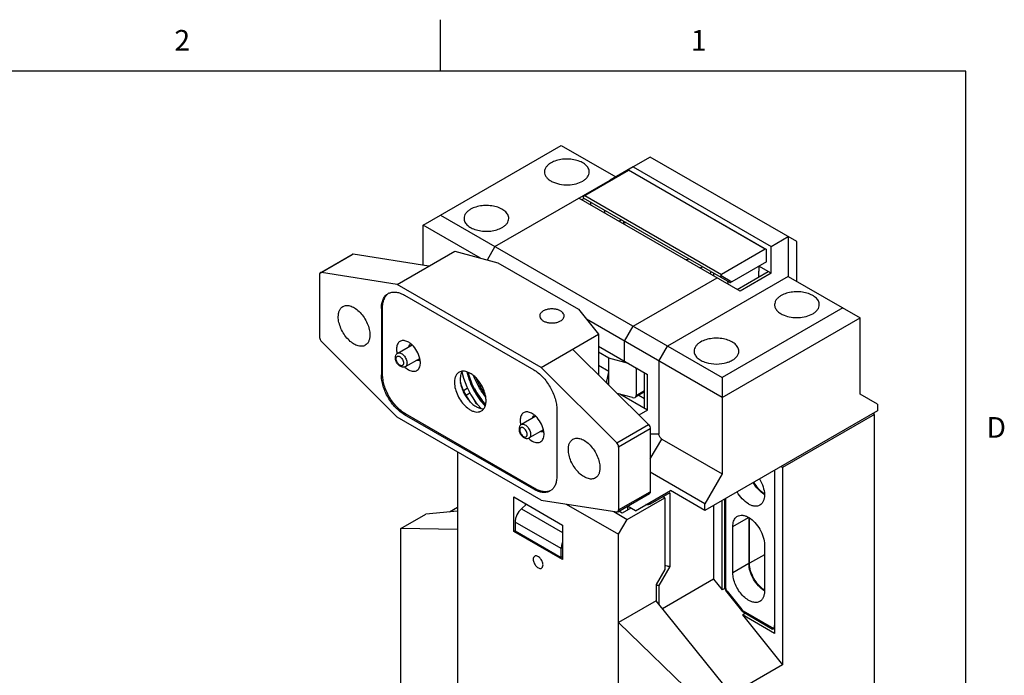
# Model space of a CAD drawing. Units: inches. Extents: x 0.7 to 21.3, y 0.5 to 16.
# Drawn here: x 16.5 to 21.2, y 12.8 to 16 of the extents above; entities that cross this region are included whole.
import ezdxf

# ---------------------------------------------------------------- set-up
doc = ezdxf.new("R2010")
doc.units = ezdxf.units.IN
doc.header["$LTSCALE"] = 1.21
doc.header["$MEASUREMENT"] = 0
doc.layers.get('0').update_dxf_attribs({"linetype": 'CONTINUOUS'})
doc.styles.add('TEXTSTYLE_2', font='txt', dxfattribs={"width": 0.8})

msp = doc.modelspace()

# ---------------------------------------------------------------- linework, layer by layer
at = {"color": 7, "linetype": 'CONTINUOUS'}
for p, q in [((18.507, 15.75), (18.507, 16)), ((21.05, 15.75), (0.964, 15.75)), ((21.05, 0.75), (21.05, 15.75)), ((18.4227, 15.0053), (19.0908, 15.391)), ((19.0908, 15.391), (19.3553, 15.2384)), ((19.5223, 15.3348), (19.4388, 15.2866)), ((20.2322, 14.9249), (19.5223, 15.3348)), ((19.1994, 15.1451), (19.4165, 15.2705)), ((19.4388, 15.2866), (19.3274, 15.2223)), ((19.4165, 15.2705), (19.4188, 15.2718)), ((20.0791, 14.888), (19.4165, 15.2705)), ((19.4188, 15.2718), (20.0846, 14.8874)), ((19.4388, 15.2866), (20.1069, 14.9008)), ((18.7706, 14.9008), (19.3274, 15.2223)), ((19.3302, 15.2207), (19.3274, 15.2223)), ((19.9566, 14.6855), (19.1771, 15.1355)), ((19.2026, 15.1342), (19.191, 15.1275)), ((19.1994, 15.136), (19.1994, 15.1451)), ((19.9074, 14.7272), (19.1994, 15.136)), ((19.2049, 15.1483), (19.8675, 14.7658)), ((19.2344, 15.1024), (19.2338, 15.1162)), ((19.3006, 15.0776), (19.3012, 15.0638)), ((18.5062, 15.0535), (19.8703, 14.266)), ((19.3836, 15.0297), (19.372, 15.023)), ((19.4051, 15.0172), (19.3893, 15.013)), ((19.3924, 15.0246), (19.3932, 15.0141)), ((18.4227, 14.8104), (18.4227, 15.0053)), ((18.7011, 14.8445), (18.4227, 15.0053)), ((20.1069, 14.9008), (20.1904, 14.9491)), ((20.1904, 14.9491), (20.1904, 14.7562)), ((20.2322, 14.7321), (20.2322, 14.9249)), ((18.2974, 14.7176), (18.5757, 14.8783)), ((18.5757, 14.8783), (18.7846, 14.8221)), ((18.7706, 14.9008), (18.7332, 14.8359)), ((20.0791, 14.888), (19.8675, 14.7658)), ((20.0846, 14.8269), (20.0846, 14.8874)), ((20.1069, 14.7723), (20.1069, 14.9008)), ((17.9256, 14.7744), (18.0787, 14.8628)), ((18.0838, 14.8636), (17.9307, 14.7752)), ((18.4505, 14.806), (18.0838, 14.8636)), ((18.7846, 14.8221), (19.1743, 14.5971)), ((19.7114, 14.8404), (19.6955, 14.8362)), ((20.0846, 14.8269), (19.9176, 14.7305)), ((18.2974, 14.7176), (17.9307, 14.7752)), ((19.7614, 14.7982), (19.7772, 14.8024)), ((19.8146, 14.7808), (19.8146, 14.7774)), ((19.9427, 14.6935), (20.093, 14.7803)), ((20.0472, 14.7538), (20.0484, 14.7823)), ((20.0484, 14.806), (20.0484, 14.7823)), ((20.1069, 14.7723), (20.0484, 14.806)), ((17.9216, 14.7654), (17.9216, 14.4609)), ((19.4388, 14.5151), (19.8452, 14.7498)), ((20.1904, 14.7562), (19.6058, 14.4187)), ((19.8302, 14.7584), (19.8295, 14.7722)), ((19.8652, 14.7607), (19.9176, 14.7305)), ((19.8963, 14.7336), (19.897, 14.7199)), ((19.9074, 14.7272), (19.9111, 14.7267)), ((19.9176, 14.7305), (19.9111, 14.7267)), ((20.1069, 14.7723), (19.9566, 14.6855)), ((20.0512, 14.7562), (20.0474, 14.7584)), ((20.1904, 14.7562), (20.5384, 14.5553)), ((18.9934, 14.3158), (18.2974, 14.7176)), ((18.3322, 14.6654), (18.9586, 14.3037)), ((18.2208, 14.6011), (18.2264, 14.6043)), ((18.2208, 14.6011), (18.2208, 14.2796)), ((18.2264, 14.2828), (18.2264, 14.6043)), ((19.1743, 14.5971), (19.2717, 14.4765)), ((20.4549, 14.6035), (19.8703, 14.266)), ((19.8703, 14.1695), (19.2132, 14.5489)), ((19.8703, 14.1695), (20.5384, 14.5553)), ((20.5384, 14.1856), (20.5384, 14.5553)), ((19.397, 14.4428), (19.4388, 14.5151)), ((17.9307, 14.4405), (18.2974, 14.0747)), ((18.9934, 14.3158), (19.2717, 14.4765)), ((19.2717, 14.4765), (19.2717, 14.2793)), ((19.397, 14.3463), (19.397, 14.4428)), ((18.2996, 14.3843), (18.3689, 14.4244)), ((19.1465, 14.4042), (19.5131, 14.0384)), ((19.2717, 14.4187), (19.5084, 14.282)), ((19.564, 14.3463), (19.6058, 14.4187)), ((18.337, 14.3196), (18.4063, 14.3596)), ((19.3217, 14.3607), (19.2717, 14.3896)), ((19.3217, 14.2293), (19.3217, 14.3607)), ((19.4161, 14.3353), (19.3217, 14.3607)), ((19.564, 14.3463), (19.564, 13.9927)), ((18.408, 14.3247), (18.4093, 14.338)), ((19.36, 13.95), (18.9934, 14.3158)), ((19.3217, 14.2964), (19.2717, 14.3253)), ((19.2771, 14.3222), (19.2717, 14.3222)), ((19.4583, 14.311), (19.4546, 14.3089)), ((19.4546, 14.3089), (19.4546, 14.1803)), ((18.2264, 14.2828), (18.2208, 14.2796)), ((18.6953, 14.229), (18.6784, 14.2646)), ((19.3107, 14.2404), (19.3217, 14.2944)), ((19.4945, 14.1165), (19.4945, 14.2901)), ((19.5084, 14.1084), (19.5084, 14.282)), ((19.8703, 14.266), (19.8703, 13.7999)), ((18.6186, 14.2042), (18.6367, 14.2159)), ((18.6783, 14.199), (18.6605, 14.2343)), ((18.7182, 14.1921), (18.6953, 14.229)), ((19.3138, 14.2372), (19.3217, 14.2418)), ((19.4546, 14.1803), (19.4945, 14.2033)), ((18.6493, 14.1913), (18.6314, 14.1797)), ((18.654, 14.182), (18.6783, 14.1451)), ((18.7088, 14.1554), (18.7257, 14.1366)), ((18.7226, 14.1865), (18.7182, 14.1921)), ((19.4357, 14.1693), (19.362, 14.1891)), ((19.5084, 14.1084), (19.3743, 14.1858)), ((19.4945, 14.1966), (19.4506, 14.1713)), ((19.4668, 14.1807), (19.4945, 14.1647)), ((20.6219, 14.1374), (20.5384, 14.1856)), ((18.6783, 14.1451), (18.7014, 14.1175)), ((19.0699, 14.1109), (19.0699, 13.7894)), ((19.5084, 14.1084), (19.4669, 14.0845)), ((20.6219, 14.1374), (20.6219, 14.1052)), ((18.9934, 13.6729), (18.2974, 14.0747)), ((18.3322, 14.0867), (18.3377, 14.09)), ((18.9586, 13.7251), (18.3322, 14.0867)), ((18.9641, 13.7283), (18.3377, 14.09)), ((18.9675, 14.0788), (18.8981, 14.0388)), ((20.6219, 14.1052), (19.7868, 13.6231)), ((20.608, 14.0875), (20.1626, 13.8304)), ((20.608, 14.0875), (20.5997, 14.0924)), ((20.608, 12.1652), (20.608, 14.0875)), ((19.0049, 14.014), (18.9355, 13.974)), ((19.36, 13.95), (19.5131, 14.0384)), ((19.5223, 14.018), (19.3692, 13.9296)), ((19.5223, 14.018), (19.5223, 13.7135)), ((19.0066, 13.9791), (19.0079, 13.9924)), ((19.564, 13.9927), (19.5223, 13.9927)), ((19.5223, 13.8722), (19.578, 13.9686)), ((19.578, 13.9686), (19.8703, 13.7999)), ((19.3692, 13.9296), (19.3692, 13.6251)), ((18.5897, 13.9059), (18.5897, 12.2247)), ((20.1626, 13.8304), (20.1542, 13.8352)), ((20.1626, 13.8304), (20.1626, 12.8744)), ((19.7868, 13.6552), (19.5223, 13.8079)), ((19.8703, 13.7999), (19.7868, 13.6552)), ((20.1236, 13.8175), (20.1236, 13.0267)), ((18.9641, 13.7283), (18.9586, 13.7251)), ((18.8611, 13.521), (18.8611, 13.6881)), ((18.8611, 13.6881), (19.0977, 13.5515)), ((19.3651, 13.6161), (19.5182, 13.7045)), ((19.3692, 13.6251), (19.5223, 13.7135)), ((19.4109, 13.5797), (19.5919, 13.6841)), ((19.4499, 13.6214), (19.6197, 13.7195)), ((19.6169, 13.7082), (19.5223, 13.6536)), ((19.5919, 13.6841), (19.5835, 13.6889)), ((19.5891, 13.6857), (19.5891, 13.6922)), ((19.5919, 13.6841), (19.5919, 13.3369)), ((19.6169, 13.7082), (19.6169, 13.3512)), ((19.7868, 13.6231), (19.6197, 13.7195)), ((19.887, 13.6809), (19.887, 13.2494)), ((18.5509, 13.6155), (18.5897, 13.6379)), ((18.923, 13.6524), (18.899, 13.6312)), ((18.899, 13.6312), (19.0977, 13.5165)), ((18.9168, 13.656), (18.9168, 13.647)), ((18.9934, 13.6729), (19.36, 13.6153)), ((19.1157, 13.6537), (19.3692, 13.5073)), ((19.4276, 13.6343), (19.3859, 13.6102)), ((19.4123, 13.6431), (19.4123, 13.6255)), ((19.4499, 13.6214), (19.4123, 13.6431)), ((19.5223, 13.6632), (19.5223, 13.6536)), ((19.7868, 13.6231), (19.7868, 13.6552)), ((19.8285, 13.6472), (19.8285, 13.29)), ((19.8703, 13.2381), (19.8703, 13.6713)), ((19.8812, 13.6776), (19.8812, 13.2575)), ((18.3145, 13.5348), (18.4366, 13.6053)), ((18.5897, 13.619), (18.4366, 13.6053)), ((19.3452, 13.6176), (19.4109, 13.5797)), ((19.3859, 13.6102), (19.3704, 13.6191)), ((19.9218, 13.5451), (19.9983, 13.5893)), ((19.9997, 13.5883), (19.9997, 13.3651)), ((20.0025, 13.3667), (20.0025, 13.5862)), ((18.3145, 12.2555), (18.3145, 13.5348)), ((18.5897, 13.5307), (18.3145, 13.5348)), ((18.8681, 13.5668), (18.8681, 13.5234)), ((19.0908, 13.4382), (18.8681, 13.5668)), ((19.0977, 13.5515), (19.0977, 13.3844)), ((19.3692, 13.5073), (19.4109, 13.5797)), ((19.9218, 13.3201), (19.9218, 13.5451)), ((18.8611, 13.521), (18.8681, 13.525)), ((19.0977, 13.3844), (18.8611, 13.521)), ((18.8681, 13.5234), (19.0908, 13.3948)), ((19.3692, 11.7747), (19.3692, 13.5073)), ((20.0749, 13.4567), (20.0749, 13.2317)), ((19.0908, 13.3948), (19.0908, 13.4382)), ((19.0977, 13.3988), (19.0908, 13.3948)), ((20.0749, 13.4085), (20.0025, 13.3667)), ((19.6169, 13.3512), (19.564, 13.2596)), ((19.9997, 13.3651), (19.9218, 13.3201)), ((19.5919, 13.3369), (19.5501, 13.2646)), ((19.5501, 13.2646), (19.5501, 13.1851)), ((19.564, 13.2596), (19.564, 13.1678)), ((19.8285, 13.29), (19.5808, 13.147)), ((19.8285, 13.29), (19.8703, 13.2381)), ((19.8831, 13.2455), (19.8703, 13.2381)), ((19.8925, 13.2272), (19.9638, 13.1386)), ((19.8939, 13.2315), (19.9652, 13.1429)), ((19.5501, 13.1851), (19.3692, 13.0806)), ((19.8842, 12.7695), (19.5501, 13.1851)), ((19.9679, 13.1167), (19.9816, 13.1246)), ((20.1236, 13.0267), (19.9679, 13.1167)), ((19.9679, 13.1167), (20.1626, 12.8744)), ((19.9721, 13.1367), (20.1199, 13.0514)), ((19.9762, 13.1277), (20.1143, 13.0479)), ((19.3692, 13.0806), (19.7621, 12.6991)), ((20.1167, 13.048), (20.1144, 13.0479)), ((20.1236, 13.052), (20.1168, 13.0481)), ((20.1626, 12.8744), (19.8981, 12.7217))]:
    msp.add_line(p, q, dxfattribs=at)
for points in [[(18.6106, 14.2937), (18.6179, 14.2639), (18.6336, 14.2221), (18.654, 14.182)], [(18.6605, 14.2343), (18.6466, 14.2711), (18.6415, 14.2911)], [(18.6526, 14.1471), (18.6338, 14.175), (18.6171, 14.207), (18.6043, 14.2402), (18.6037, 14.2426)], [(18.6713, 14.2128), (18.6821, 14.1931), (18.7088, 14.1554)], [(18.7253, 14.135), (18.7223, 14.1379), (18.6992, 14.1665), (18.6783, 14.199)]]:
    msp.add_lwpolyline(points, dxfattribs=at)
for centre, radius, start, end in [((18.2798, 14.6275), 0.0528, 113.1559, 119.9862), ((18.37, 14.4167), 0.0151, 119.1538, 120.0241), ((18.2955, 14.3466), 0.1072, 46.6869, 51.1727), ((18.4058, 14.4087), 0.1121, 192.9099, 193.5901), ((18.3047, 14.3353), 0.1048, 8.8451, 13.3506), ((18.4001, 14.3644), 0.0151, 300.0242, 301.3329), ((18.4111, 14.3993), 0.112, 226.3921, 227.2209), ((18.6149, 14.2608), 0.0363, 120.005, 125.6583), ((18.6164, 14.2548), 0.0425, 95.1277, 99.0281), ((18.6495, 14.271), 0.0453, 144.9079, 149.6021), ((18.72, 14.3682), 0.1163, 250.2636, 252.4476), ((18.6897, 14.2431), 0.1154, 183.6699, 184.3484), ((18.7258, 14.3576), 0.1338, 257.2318, 261.9243), ((18.7271, 14.3168), 0.1098, 259.7249, 263.7942), ((18.7146, 14.2177), 0.1251, 231.6205, 235.6097), ((18.7062, 14.2054), 0.1102, 235.6445, 239.9219), ((18.6868, 14.1363), 0.0365, 300.0294, 309.9365), ((18.7289, 14.0379), 0.1014, 93.0134, 94.1134), ((18.9685, 14.0711), 0.0151, 119.1538, 120.0241), ((18.894, 14.0011), 0.1072, 46.6869, 51.1727), ((19.0044, 14.0631), 0.1121, 192.9099, 193.5883), ((18.9033, 13.9898), 0.1048, 8.8451, 13.3506), ((19.0097, 14.0538), 0.112, 226.3937, 227.2209), ((18.9987, 14.0188), 0.0151, 300.0242, 301.3329), ((19.0109, 13.763), 0.0528, 300.0135, 306.844), ((19.9722, 13.6978), 0.1027, 0.0031, 1.0419)]:
    msp.add_arc(centre, radius, start, end, dxfattribs=at)
for centre, major_axis, ratio, start_param, end_param in [((20.0846, 14.8783), (-0.00557, 0.00964), 0.577347, -0.785389, -0.000004), ((19.8731, 14.7562), (0.0111, 0), 0.577354, 2.356192, 3.926989), ((19.8731, 14.7562), (-0.00557, 0.00964), 0.577347, -0.000004, 0.785394), ((19.4357, 14.314), (0.0171, -0.0116), 0.715194, 0.454021, 0.734137), ((18.7289, 14.1704), (0.0584, 0.0131), 0.677913, 1.680798, 1.761075), ((18.7289, 14.1704), (0.0584, 0.0131), 0.677913, -3.096143, -2.632948), ((19.4357, 14.1854), (0.0171, -0.0116), 0.715194, 5.16641, 6.737206)]:
    msp.add_ellipse(centre, major_axis=major_axis, ratio=ratio, start_param=start_param, end_param=end_param, dxfattribs=at)
for points, knots in [([(19.0421, 15.3067), (19.0373, 15.3039), (19.0287, 15.298), (19.0184, 15.2872), (19.0119, 15.2752), (19.0104, 15.2666), (19.0104, 15.2625)], [0, 0, 0, 0, 0.289685, 0.54907, 0.782212, 1, 1, 1, 1]), ([(19.2269, 15.2625), (19.2269, 15.2655), (19.2261, 15.2719), (19.2211, 15.2845), (19.2084, 15.299), (19.1866, 15.3122), (19.1595, 15.3213), (19.1291, 15.3256), (19.0978, 15.3247), (19.0682, 15.3188), (19.0501, 15.3113), (19.0421, 15.3067)], [0, 0, 0, 0, 0.042879, 0.087526, 0.186934, 0.304252, 0.437982, 0.582392, 0.729617, 0.871261, 1, 1, 1, 1]), ([(19.0104, 15.2625), (19.0104, 15.2582), (19.012, 15.2492), (19.0191, 15.2368), (19.0302, 15.2256), (19.0507, 15.2124), (19.0831, 15.2017), (19.1111, 15.1995), (19.1256, 15.2001)], [0, 0, 0, 0, 0.090055, 0.186969, 0.295345, 0.416925, 0.694842, 1, 1, 1, 1]), ([(19.1952, 15.2183), (19.1999, 15.221), (19.2085, 15.2269), (19.2188, 15.2378), (19.2254, 15.2497), (19.2269, 15.2583), (19.2269, 15.2625)], [0, 0, 0, 0, 0.289685, 0.54907, 0.782212, 1, 1, 1, 1]), ([(19.1256, 15.2001), (19.1383, 15.2006), (19.1624, 15.2039), (19.1853, 15.2125), (19.1952, 15.2183)], [0, 0, 0, 0, 0.525335, 1, 1, 1, 1]), ([(18.6523, 15.0816), (18.6476, 15.0789), (18.639, 15.073), (18.6287, 15.0621), (18.6221, 15.0502), (18.6206, 15.0416), (18.6206, 15.0374)], [0, 0, 0, 0, 0.289685, 0.54907, 0.782212, 1, 1, 1, 1]), ([(18.8371, 15.0374), (18.8371, 15.0405), (18.8363, 15.0468), (18.8313, 15.0594), (18.8186, 15.074), (18.7969, 15.0872), (18.7698, 15.0963), (18.7393, 15.1005), (18.7081, 15.0997), (18.6785, 15.0938), (18.6603, 15.0863), (18.6523, 15.0816)], [0, 0, 0, 0, 0.042879, 0.087526, 0.186934, 0.304252, 0.437982, 0.582392, 0.729617, 0.871261, 1, 1, 1, 1]), ([(18.6206, 15.0374), (18.6206, 15.0344), (18.6214, 15.028), (18.6264, 15.0154), (18.6391, 15.0009), (18.6609, 14.9877), (18.688, 14.9786), (18.7184, 14.9744), (18.7497, 14.9752), (18.7793, 14.9811), (18.7974, 14.9886), (18.8054, 14.9932)], [0, 0, 0, 0, 0.042879, 0.087526, 0.186934, 0.304252, 0.437982, 0.582392, 0.729617, 0.871261, 1, 1, 1, 1]), ([(18.8054, 14.9932), (18.8102, 14.996), (18.8188, 15.0019), (18.8291, 15.0127), (18.8356, 15.0247), (18.8371, 15.0333), (18.8371, 15.0374)], [0, 0, 0, 0, 0.289685, 0.54907, 0.782212, 1, 1, 1, 1]), ([(18.0838, 14.8636), (18.0829, 14.8637), (18.0812, 14.8638), (18.0795, 14.8632), (18.0787, 14.8628)], [0, 0, 0, 0, 0.520161, 1, 1, 1, 1]), ([(17.9256, 14.7744), (17.925, 14.774), (17.9238, 14.773), (17.922, 14.77), (17.9216, 14.7673), (17.9216, 14.7654)], [0, 0, 0, 0, 0.218381, 0.452254, 1, 1, 1, 1]), ([(17.9307, 14.7752), (17.9298, 14.7753), (17.928, 14.7754), (17.9264, 14.7748), (17.9256, 14.7744)], [0, 0, 0, 0, 0.520161, 1, 1, 1, 1]), ([(19.8146, 14.7774), (19.8146, 14.7767), (19.8144, 14.7737), (19.8137, 14.7707), (19.8128, 14.7685)], [0, 0, 0, 0, 0.232075, 1, 1, 1, 1]), ([(18.2591, 14.676), (18.2642, 14.6782), (18.2756, 14.681), (18.2939, 14.6804), (18.3132, 14.6751), (18.3258, 14.669), (18.3322, 14.6654)], [0, 0, 0, 0, 0.218077, 0.453097, 0.712756, 1, 1, 1, 1]), ([(20.3404, 14.6196), (20.3404, 14.6226), (20.3396, 14.629), (20.3346, 14.6416), (20.322, 14.6561), (20.3002, 14.6693), (20.2731, 14.6784), (20.2426, 14.6827), (20.2114, 14.6818), (20.1818, 14.6759), (20.1636, 14.6684), (20.1556, 14.6638)], [0, 0, 0, 0, 0.042879, 0.087526, 0.186934, 0.304252, 0.437982, 0.582392, 0.729617, 0.871261, 1, 1, 1, 1]), ([(18.2208, 14.6011), (18.2208, 14.6091), (18.222, 14.6242), (18.2282, 14.6451), (18.2385, 14.662), (18.2482, 14.6702), (18.2534, 14.6732)], [0, 0, 0, 0, 0.289792, 0.549047, 0.782226, 1, 1, 1, 1]), ([(18.2264, 14.6043), (18.2264, 14.6116), (18.2274, 14.6256), (18.2325, 14.645), (18.2411, 14.6612), (18.2493, 14.6696), (18.2538, 14.6729)], [0, 0, 0, 0, 0.287252, 0.546906, 0.781926, 1, 1, 1, 1]), ([(20.1556, 14.6638), (20.1509, 14.661), (20.1423, 14.6551), (20.132, 14.6443), (20.1254, 14.6323), (20.1239, 14.6237), (20.1239, 14.6196)], [0, 0, 0, 0, 0.289685, 0.54907, 0.782212, 1, 1, 1, 1]), ([(18.012, 14.5609), (18.012, 14.5664), (18.0129, 14.5768), (18.0171, 14.5911), (18.0242, 14.6028), (18.0309, 14.6084), (18.0345, 14.6105)], [0, 0, 0, 0, 0.289761, 0.549059, 0.78222, 1, 1, 1, 1]), ([(18.0345, 14.6105), (18.0371, 14.612), (18.043, 14.6144), (18.0527, 14.6159), (18.0632, 14.6151), (18.0783, 14.6111), (18.0977, 14.6005), (18.1191, 14.5815), (18.138, 14.5573), (18.1529, 14.5298), (18.1626, 14.5012), (18.1651, 14.4817), (18.1651, 14.4725)], [0, 0, 0, 0, 0.04286, 0.08749, 0.135325, 0.187288, 0.304555, 0.438226, 0.582572, 0.72973, 0.871312, 1, 1, 1, 1]), ([(19.0045, 14.589), (19.0019, 14.5875), (18.9972, 14.5843), (18.9916, 14.5784), (18.988, 14.5719), (18.9872, 14.5672), (18.9872, 14.5649)], [0, 0, 0, 0, 0.289693, 0.549069, 0.78221, 1, 1, 1, 1]), ([(19.1053, 14.5649), (19.1053, 14.5666), (19.1049, 14.57), (19.1021, 14.5769), (19.0952, 14.5848), (19.0834, 14.592), (19.0685, 14.597), (19.052, 14.5993), (19.0349, 14.5989), (19.0188, 14.5956), (19.0089, 14.5915), (19.0045, 14.589)], [0, 0, 0, 0, 0.042879, 0.087526, 0.186935, 0.304252, 0.437983, 0.582394, 0.729619, 0.871266, 1, 1, 1, 1]), ([(20.1239, 14.6196), (20.1239, 14.6145), (20.1263, 14.6036), (20.1363, 14.5892), (20.1516, 14.5769), (20.1641, 14.5707), (20.1709, 14.568)], [0, 0, 0, 0, 0.208065, 0.437633, 0.700985, 1, 1, 1, 1]), ([(20.3087, 14.5754), (20.3135, 14.5781), (20.3221, 14.584), (20.3324, 14.5949), (20.3389, 14.6068), (20.3404, 14.6154), (20.3404, 14.6196)], [0, 0, 0, 0, 0.289685, 0.54907, 0.782212, 1, 1, 1, 1]), ([(18.1427, 14.4229), (18.1401, 14.4214), (18.1342, 14.4189), (18.1245, 14.4175), (18.114, 14.4183), (18.0989, 14.4223), (18.0795, 14.4329), (18.0581, 14.4519), (18.0392, 14.4761), (18.0243, 14.5036), (18.0146, 14.5322), (18.012, 14.5516), (18.012, 14.5609)], [0, 0, 0, 0, 0.04286, 0.08749, 0.135325, 0.187288, 0.304555, 0.438226, 0.582572, 0.72973, 0.871312, 1, 1, 1, 1]), ([(18.9872, 14.5649), (18.9872, 14.5632), (18.9876, 14.5598), (18.9904, 14.5529), (18.9973, 14.545), (19.0091, 14.5378), (19.0239, 14.5328), (19.0405, 14.5305), (19.0576, 14.531), (19.0737, 14.5342), (19.0836, 14.5383), (19.088, 14.5408)], [0, 0, 0, 0, 0.042879, 0.087526, 0.186935, 0.304252, 0.437983, 0.582394, 0.729619, 0.871266, 1, 1, 1, 1]), ([(19.088, 14.5408), (19.0906, 14.5423), (19.0953, 14.5455), (19.1009, 14.5514), (19.1045, 14.558), (19.1053, 14.5627), (19.1053, 14.5649)], [0, 0, 0, 0, 0.289693, 0.549069, 0.78221, 1, 1, 1, 1]), ([(20.1709, 14.568), (20.1814, 14.5639), (20.204, 14.5581), (20.2273, 14.5567), (20.2392, 14.5572)], [0, 0, 0, 0, 0.485132, 1, 1, 1, 1]), ([(20.2392, 14.5572), (20.2519, 14.5577), (20.2759, 14.561), (20.2988, 14.5696), (20.3087, 14.5754)], [0, 0, 0, 0, 0.525335, 1, 1, 1, 1]), ([(17.9216, 14.4609), (17.9216, 14.4572), (17.9236, 14.4497), (17.9279, 14.4433), (17.9307, 14.4405)], [0, 0, 0, 0, 0.482273, 1, 1, 1, 1]), ([(18.1651, 14.4725), (18.1651, 14.467), (18.1643, 14.4566), (18.1601, 14.4422), (18.153, 14.4306), (18.1463, 14.425), (18.1427, 14.4229)], [0, 0, 0, 0, 0.289761, 0.549059, 0.78222, 1, 1, 1, 1]), ([(18.3396, 14.4433), (18.3365, 14.4443), (18.3305, 14.4457), (18.3216, 14.4458), (18.3135, 14.4436), (18.3065, 14.4392), (18.3009, 14.4328), (18.2969, 14.4246), (18.2945, 14.415), (18.294, 14.4081), (18.294, 14.4045)], [0, 0, 0, 0, 0.132607, 0.253446, 0.366321, 0.476843, 0.591219, 0.714669, 0.850585, 1, 1, 1, 1]), ([(18.3627, 14.4302), (18.3608, 14.4317), (18.3537, 14.437), (18.3457, 14.4413), (18.3396, 14.4433)], [0, 0, 0, 0, 0.269206, 1, 1, 1, 1]), ([(19.9507, 14.3945), (19.9507, 14.3976), (19.9499, 14.4039), (19.9449, 14.4165), (19.9322, 14.4311), (19.9105, 14.4443), (19.8833, 14.4534), (19.8529, 14.4576), (19.8216, 14.4568), (19.792, 14.4509), (19.7739, 14.4434), (19.7659, 14.4387)], [0, 0, 0, 0, 0.042879, 0.087526, 0.186934, 0.304252, 0.437982, 0.582392, 0.729617, 0.871261, 1, 1, 1, 1]), ([(18.294, 14.4045), (18.294, 14.4028), (18.2942, 14.3958), (18.2953, 14.3889), (18.2965, 14.3836)], [0, 0, 0, 0, 0.23804, 1, 1, 1, 1]), ([(18.3537, 14.416), (18.3543, 14.4189), (18.3561, 14.4243), (18.3602, 14.4284), (18.3624, 14.4297)], [0, 0, 0, 0, 0.533481, 1, 1, 1, 1]), ([(18.4066, 14.3595), (18.4037, 14.3719), (18.3939, 14.3956), (18.3783, 14.416), (18.369, 14.4247)], [0, 0, 0, 0, 0.499977, 1, 1, 1, 1]), ([(19.7659, 14.4387), (19.7611, 14.436), (19.7525, 14.4301), (19.7422, 14.4192), (19.7357, 14.4073), (19.7342, 14.3987), (19.7342, 14.3945)], [0, 0, 0, 0, 0.289685, 0.54907, 0.782212, 1, 1, 1, 1]), ([(19.7342, 14.3945), (19.7342, 14.3888), (19.7373, 14.3765), (19.7499, 14.3607), (19.7687, 14.3477), (19.7839, 14.3417), (19.7921, 14.3392)], [0, 0, 0, 0, 0.202518, 0.430557, 0.696659, 1, 1, 1, 1]), ([(19.919, 14.3503), (19.9237, 14.3531), (19.9324, 14.359), (19.9427, 14.3698), (19.9492, 14.3818), (19.9507, 14.3904), (19.9507, 14.3945)], [0, 0, 0, 0, 0.289685, 0.54907, 0.782212, 1, 1, 1, 1]), ([(18.2884, 14.3624), (18.2884, 14.3667), (18.2896, 14.3733), (18.2944, 14.3805), (18.2977, 14.3833), (18.2996, 14.3843)], [0, 0, 0, 0, 0.503866, 0.751485, 1, 1, 1, 1]), ([(18.2896, 14.3526), (18.2894, 14.3534), (18.2887, 14.3566), (18.2884, 14.3599), (18.2884, 14.3624)], [0, 0, 0, 0, 0.256469, 1, 1, 1, 1]), ([(18.337, 14.3196), (18.3348, 14.3183), (18.3299, 14.3166), (18.3221, 14.3168), (18.3146, 14.3193), (18.3053, 14.3252), (18.2957, 14.3362), (18.291, 14.3469), (18.2896, 14.3526)], [0, 0, 0, 0, 0.115639, 0.231463, 0.34936, 0.472257, 0.734063, 1, 1, 1, 1]), ([(18.2918, 14.3576), (18.2918, 14.3589), (18.292, 14.3613), (18.293, 14.3647), (18.2947, 14.3675), (18.297, 14.3694), (18.2999, 14.3705), (18.3031, 14.3706), (18.3066, 14.3697), (18.3115, 14.3674), (18.3173, 14.3624), (18.323, 14.3547), (18.3269, 14.3459), (18.328, 14.3396), (18.328, 14.3367)], [0, 0, 0, 0, 0.060363, 0.114533, 0.163169, 0.208596, 0.25402, 0.302665, 0.356748, 0.417199, 0.55545, 0.708595, 0.861751, 1, 1, 1, 1]), ([(18.328, 14.3367), (18.328, 14.3354), (18.3278, 14.3329), (18.3268, 14.3295), (18.3251, 14.3268), (18.3228, 14.3248), (18.3199, 14.3238), (18.3167, 14.3237), (18.3133, 14.3245), (18.3083, 14.3269), (18.3025, 14.3318), (18.2968, 14.3396), (18.2929, 14.3483), (18.2918, 14.3546), (18.2918, 14.3576)], [0, 0, 0, 0, 0.060363, 0.114533, 0.163169, 0.208596, 0.25402, 0.302665, 0.356748, 0.417199, 0.55545, 0.708595, 0.861751, 1, 1, 1, 1]), ([(18.2996, 14.3843), (18.3014, 14.3854), (18.3061, 14.3866), (18.3137, 14.3851), (18.3214, 14.3809), (18.3288, 14.3743), (18.3353, 14.366), (18.3405, 14.3565), (18.3438, 14.3466), (18.3447, 14.3399), (18.3447, 14.3367)], [0, 0, 0, 0, 0.086936, 0.186407, 0.303797, 0.437611, 0.582116, 0.729425, 0.871188, 1, 1, 1, 1]), ([(18.4077, 14.3513), (18.4054, 14.35), (18.3998, 14.3485), (18.3941, 14.3497), (18.3913, 14.3507)], [0, 0, 0, 0, 0.466335, 1, 1, 1, 1]), ([(18.4093, 14.338), (18.4093, 14.339), (18.4092, 14.3436), (18.4088, 14.3481), (18.4082, 14.3515)], [0, 0, 0, 0, 0.241487, 1, 1, 1, 1]), ([(19.8927, 14.3392), (19.8951, 14.3399), (19.9042, 14.3429), (19.9129, 14.3468), (19.919, 14.3503)], [0, 0, 0, 0, 0.261784, 1, 1, 1, 1]), ([(18.335, 14.3171), (18.342, 14.3107), (18.3532, 14.3025), (18.3696, 14.2971), (18.3807, 14.2964), (18.3907, 14.299), (18.399, 14.305), (18.405, 14.3139), (18.4072, 14.3209), (18.408, 14.3247)], [0, 0, 0, 0, 0.306115, 0.436863, 0.553248, 0.659942, 0.764701, 0.875971, 1, 1, 1, 1]), ([(18.3447, 14.3367), (18.3447, 14.3348), (18.3444, 14.3312), (18.343, 14.3262), (18.3405, 14.3222), (18.3382, 14.3203), (18.337, 14.3196)], [0, 0, 0, 0, 0.28954, 0.549112, 0.782257, 1, 1, 1, 1]), ([(18.6415, 14.2916), (18.639, 14.2927), (18.6298, 14.2962), (18.6198, 14.2977), (18.6126, 14.2971)], [0, 0, 0, 0, 0.272852, 1, 1, 1, 1]), ([(18.9586, 14.3037), (18.9662, 14.2993), (18.9812, 14.2888), (19.0094, 14.2624), (19.0392, 14.2217), (19.0595, 14.1756), (19.0683, 14.138), (19.0699, 14.1197), (19.0699, 14.1109)], [0, 0, 0, 0, 0.114255, 0.237536, 0.499999, 0.762463, 0.885744, 1, 1, 1, 1]), ([(19.7921, 14.3392), (19.8083, 14.3343), (19.8424, 14.3298), (19.8765, 14.3343), (19.8927, 14.3392)], [0, 0, 0, 0, 0.499991, 1, 1, 1, 1]), ([(18.3322, 14.0867), (18.3246, 14.0911), (18.3095, 14.1017), (18.2813, 14.1281), (18.2515, 14.1688), (18.2312, 14.2149), (18.2224, 14.2525), (18.2208, 14.2708), (18.2208, 14.2796)], [0, 0, 0, 0, 0.114255, 0.237536, 0.499999, 0.762463, 0.885744, 1, 1, 1, 1]), ([(18.3377, 14.09), (18.3301, 14.0944), (18.3151, 14.1049), (18.2869, 14.1313), (18.2571, 14.172), (18.2368, 14.2181), (18.228, 14.2557), (18.2264, 14.274), (18.2264, 14.2828)], [0, 0, 0, 0, 0.114256, 0.237537, 0.499999, 0.762461, 0.885743, 1, 1, 1, 1]), ([(18.578, 14.2675), (18.5773, 14.2652), (18.5745, 14.2548), (18.5741, 14.244), (18.5746, 14.2358)], [0, 0, 0, 0, 0.230739, 1, 1, 1, 1]), ([(18.5938, 14.2903), (18.5902, 14.2877), (18.5836, 14.2808), (18.5796, 14.2722), (18.578, 14.2675)], [0, 0, 0, 0, 0.477215, 1, 1, 1, 1]), ([(18.6098, 14.2968), (18.6086, 14.2966), (18.6041, 14.2957), (18.5998, 14.2939), (18.5968, 14.2922)], [0, 0, 0, 0, 0.255482, 1, 1, 1, 1]), ([(18.6105, 14.2939), (18.6064, 14.287), (18.6014, 14.2698), (18.6021, 14.2521), (18.6034, 14.2427)], [0, 0, 0, 0, 0.455829, 1, 1, 1, 1]), ([(18.6346, 14.294), (18.638, 14.2785), (18.6473, 14.2475), (18.6673, 14.2036), (18.6925, 14.1634), (18.7125, 14.1394), (18.7231, 14.1287)], [0, 0, 0, 0, 0.251979, 0.508947, 0.761393, 1, 1, 1, 1]), ([(18.6509, 14.2869), (18.6502, 14.2873), (18.6471, 14.289), (18.6439, 14.2906), (18.6415, 14.2916)], [0, 0, 0, 0, 0.255912, 1, 1, 1, 1]), ([(18.7254, 14.1349), (18.7268, 14.141), (18.7281, 14.1543), (18.7262, 14.175), (18.7205, 14.1969), (18.7084, 14.2263), (18.6907, 14.2531), (18.6689, 14.2748), (18.657, 14.2834), (18.6509, 14.2869)], [0, 0, 0, 0, 0.104692, 0.221939, 0.349513, 0.483823, 0.754415, 0.882313, 1, 1, 1, 1]), ([(18.7254, 14.1722), (18.7133, 14.1875), (18.6913, 14.2203), (18.6746, 14.256), (18.6677, 14.2744)], [0, 0, 0, 0, 0.498299, 1, 1, 1, 1]), ([(18.5747, 14.2344), (18.5755, 14.2238), (18.5801, 14.202), (18.5935, 14.1709), (18.6125, 14.1425), (18.6284, 14.1264), (18.637, 14.1196)], [0, 0, 0, 0, 0.237712, 0.49513, 0.755124, 1, 1, 1, 1]), ([(18.6034, 14.2427), (18.6046, 14.2341), (18.6089, 14.2165), (18.6195, 14.1912), (18.634, 14.1674), (18.646, 14.1532), (18.6525, 14.1467)], [0, 0, 0, 0, 0.238722, 0.492415, 0.750044, 1, 1, 1, 1]), ([(18.6509, 14.1101), (18.6525, 14.1092), (18.6583, 14.106), (18.6646, 14.1034), (18.6693, 14.102)], [0, 0, 0, 0, 0.262382, 1, 1, 1, 1]), ([(18.6525, 14.1467), (18.6545, 14.1446), (18.6626, 14.137), (18.6717, 14.1302), (18.6788, 14.1261)], [0, 0, 0, 0, 0.262967, 1, 1, 1, 1]), ([(18.6788, 14.1261), (18.6807, 14.125), (18.6879, 14.1212), (18.6957, 14.1183), (18.7016, 14.117)], [0, 0, 0, 0, 0.265904, 1, 1, 1, 1]), ([(18.7016, 14.117), (18.7029, 14.1167), (18.708, 14.1158), (18.7133, 14.1155), (18.7171, 14.1159)], [0, 0, 0, 0, 0.261767, 1, 1, 1, 1]), ([(18.7102, 14.1083), (18.7109, 14.1089), (18.7135, 14.1112), (18.7157, 14.1138), (18.7172, 14.116)], [0, 0, 0, 0, 0.245595, 1, 1, 1, 1]), ([(18.7172, 14.116), (18.7182, 14.1173), (18.7218, 14.1232), (18.7242, 14.1298), (18.7254, 14.1349)], [0, 0, 0, 0, 0.236184, 1, 1, 1, 1]), ([(18.6693, 14.102), (18.6739, 14.1007), (18.6829, 14.099), (18.6921, 14.0999), (18.6963, 14.1011)], [0, 0, 0, 0, 0.525017, 1, 1, 1, 1]), ([(18.6963, 14.1011), (18.6971, 14.1013), (18.7001, 14.1022), (18.703, 14.1035), (18.7051, 14.1047)], [0, 0, 0, 0, 0.252716, 1, 1, 1, 1]), ([(18.9381, 14.0977), (18.9351, 14.0987), (18.9291, 14.1002), (18.9201, 14.1002), (18.912, 14.098), (18.905, 14.0936), (18.8994, 14.0872), (18.8954, 14.0791), (18.893, 14.0695), (18.8926, 14.0626), (18.8926, 14.059)], [0, 0, 0, 0, 0.132607, 0.253446, 0.366321, 0.476843, 0.591219, 0.714669, 0.850585, 1, 1, 1, 1]), ([(18.9612, 14.0846), (18.9594, 14.0861), (18.9522, 14.0914), (18.9443, 14.0957), (18.9381, 14.0977)], [0, 0, 0, 0, 0.269206, 1, 1, 1, 1]), ([(18.9522, 14.0704), (18.9528, 14.0733), (18.9546, 14.0787), (18.9587, 14.0829), (18.961, 14.0842)], [0, 0, 0, 0, 0.533481, 1, 1, 1, 1]), ([(19.0052, 14.014), (19.0023, 14.0263), (18.9924, 14.05), (18.9768, 14.0704), (18.9676, 14.0791)], [0, 0, 0, 0, 0.499977, 1, 1, 1, 1]), ([(18.8981, 14.0388), (18.8963, 14.0377), (18.8929, 14.035), (18.8881, 14.0278), (18.8869, 14.0211), (18.8869, 14.0168)], [0, 0, 0, 0, 0.248505, 0.496119, 1, 1, 1, 1]), ([(18.8869, 14.0168), (18.8869, 14.016), (18.887, 14.0126), (18.8876, 14.0092), (18.8882, 14.0067)], [0, 0, 0, 0, 0.243205, 1, 1, 1, 1]), ([(18.9265, 13.9911), (18.9265, 13.9941), (18.9254, 14.0003), (18.9215, 14.0091), (18.9159, 14.0169), (18.91, 14.0218), (18.9051, 14.0242), (18.9017, 14.025), (18.8984, 14.0249), (18.8956, 14.0239), (18.8932, 14.0219), (18.8915, 14.0192), (18.8906, 14.0158), (18.8904, 14.0133), (18.8904, 14.012)], [0, 0, 0, 0, 0.138249, 0.291405, 0.44455, 0.582802, 0.643252, 0.697335, 0.745981, 0.791405, 0.836832, 0.885467, 0.939636, 1, 1, 1, 1]), ([(18.8904, 14.012), (18.8904, 14.009), (18.8915, 14.0028), (18.8953, 13.994), (18.901, 13.9862), (18.9069, 13.9813), (18.9118, 13.979), (18.9152, 13.9781), (18.9185, 13.9782), (18.9213, 13.9793), (18.9237, 13.9812), (18.9254, 13.984), (18.9263, 13.9874), (18.9265, 13.9898), (18.9265, 13.9911)], [0, 0, 0, 0, 0.138249, 0.291405, 0.44455, 0.582802, 0.643252, 0.697335, 0.745981, 0.791405, 0.836832, 0.885467, 0.939636, 1, 1, 1, 1]), ([(18.8926, 14.059), (18.8926, 14.0573), (18.8928, 14.0503), (18.8939, 14.0433), (18.8951, 14.0381)], [0, 0, 0, 0, 0.23804, 1, 1, 1, 1]), ([(18.8981, 14.0388), (18.9, 14.0399), (18.9047, 14.0411), (18.9122, 14.0395), (18.9199, 14.0353), (18.9273, 14.0288), (18.9339, 14.0204), (18.939, 14.0109), (18.9423, 14.001), (18.9432, 13.9943), (18.9432, 13.9911)], [0, 0, 0, 0, 0.086936, 0.186407, 0.303797, 0.437611, 0.582116, 0.729425, 0.871188, 1, 1, 1, 1]), ([(19.5131, 14.0384), (19.5159, 14.0356), (19.5202, 14.0292), (19.5223, 14.0217), (19.5223, 14.018)], [0, 0, 0, 0, 0.51773, 1, 1, 1, 1]), ([(18.8882, 14.0067), (18.8896, 14.0011), (18.8944, 13.9904), (18.9039, 13.9795), (18.9133, 13.9737), (18.9207, 13.9712), (18.9284, 13.971), (18.9333, 13.9727), (18.9355, 13.974)], [0, 0, 0, 0, 0.266233, 0.527883, 0.650673, 0.768521, 0.884337, 1, 1, 1, 1]), ([(18.9336, 13.9715), (18.9405, 13.9651), (18.9518, 13.957), (18.9682, 13.9516), (18.9792, 13.9508), (18.9893, 13.9535), (18.9975, 13.9595), (19.0035, 13.9683), (19.0058, 13.9754), (19.0066, 13.9791)], [0, 0, 0, 0, 0.306115, 0.436863, 0.553248, 0.659942, 0.764701, 0.875971, 1, 1, 1, 1]), ([(18.9432, 13.9911), (18.9432, 13.9892), (18.943, 13.9856), (18.9415, 13.9807), (18.939, 13.9766), (18.9367, 13.9747), (18.9355, 13.974)], [0, 0, 0, 0, 0.28954, 0.549112, 0.782257, 1, 1, 1, 1]), ([(19.0062, 14.0058), (19.004, 14.0044), (18.9983, 14.003), (18.9927, 14.0041), (18.9898, 14.0051)], [0, 0, 0, 0, 0.466335, 1, 1, 1, 1]), ([(19.0079, 13.9924), (19.0079, 13.9935), (19.0078, 13.998), (19.0073, 14.0025), (19.0068, 14.0059)], [0, 0, 0, 0, 0.241487, 1, 1, 1, 1]), ([(19.1256, 13.918), (19.1256, 13.9235), (19.1264, 13.9339), (19.1306, 13.9482), (19.1378, 13.9599), (19.1444, 13.9655), (19.148, 13.9676)], [0, 0, 0, 0, 0.289761, 0.549059, 0.78222, 1, 1, 1, 1]), ([(19.148, 13.9676), (19.1507, 13.9691), (19.1566, 13.9715), (19.1663, 13.973), (19.1767, 13.9722), (19.1919, 13.9682), (19.2112, 13.9576), (19.2326, 13.9386), (19.2516, 13.9144), (19.2665, 13.8869), (19.2761, 13.8583), (19.2787, 13.8388), (19.2787, 13.8296)], [0, 0, 0, 0, 0.04286, 0.08749, 0.135325, 0.187288, 0.304555, 0.438226, 0.582572, 0.72973, 0.871312, 1, 1, 1, 1]), ([(19.578, 13.9686), (19.576, 13.9698), (19.5723, 13.9729), (19.5679, 13.9789), (19.5649, 13.9856), (19.564, 13.9904), (19.564, 13.9927)], [0, 0, 0, 0, 0.237206, 0.500003, 0.762798, 1, 1, 1, 1]), ([(19.2563, 13.78), (19.2536, 13.7785), (19.2477, 13.776), (19.238, 13.7746), (19.2276, 13.7754), (19.2124, 13.7794), (19.1931, 13.79), (19.1717, 13.809), (19.1527, 13.8332), (19.1378, 13.8607), (19.1282, 13.8893), (19.1256, 13.9087), (19.1256, 13.918)], [0, 0, 0, 0, 0.04286, 0.08749, 0.135325, 0.187288, 0.304555, 0.438226, 0.582572, 0.72973, 0.871312, 1, 1, 1, 1]), ([(19.3692, 13.9296), (19.3692, 13.9333), (19.3671, 13.9408), (19.3628, 13.9472), (19.36, 13.95)], [0, 0, 0, 0, 0.482273, 1, 1, 1, 1]), ([(19.2787, 13.8296), (19.2787, 13.8241), (19.2779, 13.8137), (19.2736, 13.7993), (19.2665, 13.7877), (19.2599, 13.7821), (19.2563, 13.78)], [0, 0, 0, 0, 0.289761, 0.549059, 0.78222, 1, 1, 1, 1]), ([(19.0699, 13.7894), (19.0699, 13.7821), (19.0689, 13.7681), (19.0638, 13.7487), (19.0552, 13.7325), (19.047, 13.7241), (19.0425, 13.7208)], [0, 0, 0, 0, 0.287245, 0.546905, 0.781924, 1, 1, 1, 1]), ([(20.0511, 13.7756), (20.0582, 13.7636), (20.0695, 13.7391), (20.0746, 13.7124), (20.0749, 13.6996)], [0, 0, 0, 0, 0.524156, 1, 1, 1, 1]), ([(19.0372, 13.7177), (19.0321, 13.7155), (19.0207, 13.7127), (19.0024, 13.7133), (18.9831, 13.7186), (18.9705, 13.7247), (18.9641, 13.7283)], [0, 0, 0, 0, 0.218075, 0.453095, 0.712749, 1, 1, 1, 1]), ([(20.0747, 13.6995), (20.0638, 13.7061), (20.0432, 13.7239), (20.0276, 13.7459), (20.0208, 13.7582)], [0, 0, 0, 0, 0.475794, 1, 1, 1, 1]), ([(20.0742, 13.7032), (20.064, 13.7098), (20.0448, 13.7271), (20.03, 13.7482), (20.0236, 13.7598)], [0, 0, 0, 0, 0.478373, 1, 1, 1, 1]), ([(19.0373, 13.7173), (19.0321, 13.7143), (19.0202, 13.71), (19.0003, 13.7095), (18.9792, 13.7146), (18.9655, 13.7211), (18.9586, 13.7251)], [0, 0, 0, 0, 0.217775, 0.450955, 0.710209, 1, 1, 1, 1]), ([(19.5223, 13.7135), (19.5223, 13.7116), (19.5219, 13.7089), (19.5201, 13.7059), (19.5189, 13.7049), (19.5182, 13.7045)], [0, 0, 0, 0, 0.547748, 0.78162, 1, 1, 1, 1]), ([(20.0525, 13.6482), (20.0488, 13.6461), (20.0405, 13.6431), (20.0266, 13.6429), (20.0118, 13.6466), (19.9906, 13.657), (19.9655, 13.6786), (19.9497, 13.7008), (19.9428, 13.7132)], [0, 0, 0, 0, 0.090528, 0.187652, 0.295886, 0.41705, 0.694118, 1, 1, 1, 1]), ([(20.0749, 13.6978), (20.0749, 13.6923), (20.0741, 13.6819), (20.0698, 13.6675), (20.0627, 13.6559), (20.056, 13.6503), (20.0525, 13.6482)], [0, 0, 0, 0, 0.289684, 0.549069, 0.782211, 1, 1, 1, 1]), ([(18.899, 13.6312), (18.8897, 13.6229), (18.8784, 13.6072), (18.8698, 13.5843), (18.8681, 13.5724), (18.8681, 13.5668)], [0, 0, 0, 0, 0.512737, 0.768494, 1, 1, 1, 1]), ([(19.5223, 13.6536), (19.5193, 13.6519), (19.5122, 13.6499), (19.5049, 13.6502), (19.5012, 13.651)], [0, 0, 0, 0, 0.480204, 1, 1, 1, 1]), ([(19.36, 13.6153), (19.3609, 13.6151), (19.3627, 13.6151), (19.3644, 13.6157), (19.3651, 13.6161)], [0, 0, 0, 0, 0.520161, 1, 1, 1, 1]), ([(19.3651, 13.6161), (19.3657, 13.6165), (19.367, 13.6175), (19.3688, 13.6205), (19.3692, 13.6232), (19.3692, 13.6251)], [0, 0, 0, 0, 0.218381, 0.452254, 1, 1, 1, 1]), ([(19.9218, 13.5451), (19.9218, 13.5536), (19.9236, 13.5694), (19.9315, 13.5837), (19.9366, 13.5888)], [0, 0, 0, 0, 0.543948, 1, 1, 1, 1]), ([(19.9366, 13.5888), (19.9371, 13.5894), (19.9395, 13.5916), (19.9421, 13.5935), (19.9442, 13.5947)], [0, 0, 0, 0, 0.252777, 1, 1, 1, 1]), ([(19.9442, 13.5947), (19.9479, 13.5968), (19.9563, 13.5998), (19.9703, 13.6), (19.9852, 13.5962), (19.9949, 13.5914), (19.9997, 13.5885)], [0, 0, 0, 0, 0.216775, 0.449539, 0.709175, 1, 1, 1, 1]), ([(19.9997, 13.5885), (20.0104, 13.5821), (20.0307, 13.5647), (20.0542, 13.5321), (20.0703, 13.4952), (20.0749, 13.4691), (20.0749, 13.4567)], [0, 0, 0, 0, 0.238345, 0.501143, 0.763307, 1, 1, 1, 1]), ([(19.0975, 13.4684), (19.0965, 13.4658), (19.0928, 13.4561), (19.0908, 13.4458), (19.0908, 13.4382)], [0, 0, 0, 0, 0.266948, 1, 1, 1, 1]), ([(18.9627, 13.4013), (18.9616, 13.4006), (18.9595, 13.3989), (18.9564, 13.3939), (18.9558, 13.3892), (18.9558, 13.386)], [0, 0, 0, 0, 0.218385, 0.452336, 1, 1, 1, 1]), ([(19.0031, 13.3586), (19.0031, 13.3646), (19.0006, 13.3739), (18.9947, 13.3849), (18.9889, 13.3923), (18.9822, 13.3982), (18.9753, 13.402), (18.9686, 13.4033), (18.9644, 13.4022), (18.9627, 13.4013)], [0, 0, 0, 0, 0.269605, 0.417107, 0.561819, 0.695812, 0.813356, 0.912947, 1, 1, 1, 1]), ([(18.9558, 13.386), (18.9558, 13.38), (18.9582, 13.3707), (18.9642, 13.3598), (18.97, 13.3523), (18.9766, 13.3464), (18.9835, 13.3426), (18.9903, 13.3413), (18.9945, 13.3424), (18.9962, 13.3433)], [0, 0, 0, 0, 0.269605, 0.417107, 0.561819, 0.695812, 0.813356, 0.912947, 1, 1, 1, 1]), ([(18.9962, 13.3433), (18.9973, 13.344), (18.9993, 13.3457), (19.0024, 13.3507), (19.0031, 13.3554), (19.0031, 13.3586)], [0, 0, 0, 0, 0.218385, 0.452336, 1, 1, 1, 1]), ([(19.6169, 13.3512), (19.6151, 13.351), (19.6111, 13.3511), (19.6026, 13.3524), (19.5959, 13.3545), (19.5917, 13.3565)], [0, 0, 0, 0, 0.208215, 0.460423, 1, 1, 1, 1]), ([(20.0749, 13.2333), (20.0642, 13.2397), (20.044, 13.2571), (20.0204, 13.2897), (20.0043, 13.3265), (19.9997, 13.3527), (19.9997, 13.3651)], [0, 0, 0, 0, 0.238345, 0.501143, 0.763307, 1, 1, 1, 1]), ([(20.0749, 13.2366), (20.0645, 13.2433), (20.045, 13.2608), (20.0223, 13.293), (20.0069, 13.3291), (20.0025, 13.3546), (20.0025, 13.3667)], [0, 0, 0, 0, 0.240547, 0.503361, 0.764341, 1, 1, 1, 1]), ([(20.0525, 13.1821), (20.0498, 13.1806), (20.0439, 13.1781), (20.0305, 13.1762), (20.0116, 13.1799), (19.9893, 13.1921), (19.9678, 13.2111), (19.9489, 13.2353), (19.934, 13.2628), (19.9244, 13.2914), (19.9218, 13.3108), (19.9218, 13.3201)], [0, 0, 0, 0, 0.04288, 0.087528, 0.186937, 0.304254, 0.437984, 0.582392, 0.729617, 0.871261, 1, 1, 1, 1]), ([(19.564, 13.2596), (19.562, 13.2594), (19.5572, 13.2595), (19.5526, 13.2603), (19.5501, 13.2609)], [0, 0, 0, 0, 0.450073, 1, 1, 1, 1]), ([(19.8812, 13.2575), (19.8812, 13.2566), (19.8813, 13.2529), (19.882, 13.2493), (19.8827, 13.2467)], [0, 0, 0, 0, 0.246014, 1, 1, 1, 1]), ([(19.8812, 13.2575), (19.8812, 13.2559), (19.8826, 13.2525), (19.8854, 13.2504), (19.887, 13.2494)], [0, 0, 0, 0, 0.449248, 1, 1, 1, 1]), ([(19.887, 13.2494), (19.887, 13.2479), (19.8877, 13.2415), (19.8908, 13.2354), (19.8939, 13.2315)], [0, 0, 0, 0, 0.229368, 1, 1, 1, 1]), ([(19.8827, 13.2467), (19.8831, 13.2449), (19.8854, 13.2379), (19.8891, 13.2315), (19.8925, 13.2272)], [0, 0, 0, 0, 0.248353, 1, 1, 1, 1]), ([(19.8925, 13.2272), (19.8922, 13.2276), (19.8925, 13.2295), (19.8934, 13.2307), (19.8939, 13.2315)], [0, 0, 0, 0, 0.346192, 1, 1, 1, 1]), ([(20.0749, 13.2317), (20.0749, 13.2262), (20.0741, 13.2158), (20.0698, 13.2014), (20.0627, 13.1898), (20.056, 13.1842), (20.0525, 13.1821)], [0, 0, 0, 0, 0.289684, 0.549069, 0.782211, 1, 1, 1, 1]), ([(19.9638, 13.1386), (19.9634, 13.139), (19.9637, 13.1408), (19.9646, 13.142), (19.9652, 13.1429)], [0, 0, 0, 0, 0.346192, 1, 1, 1, 1]), ([(19.9638, 13.1386), (19.9646, 13.1375), (19.9683, 13.1333), (19.9726, 13.1297), (19.9762, 13.1277)], [0, 0, 0, 0, 0.255137, 1, 1, 1, 1]), ([(19.9652, 13.1429), (19.9657, 13.1422), (19.9677, 13.1399), (19.9702, 13.1378), (19.9721, 13.1367)], [0, 0, 0, 0, 0.266237, 1, 1, 1, 1]), ([(19.9762, 13.1277), (19.9749, 13.1285), (19.9726, 13.1313), (19.9721, 13.1348), (19.9721, 13.1367)], [0, 0, 0, 0, 0.449249, 1, 1, 1, 1]), ([(20.1199, 13.0514), (20.1205, 13.0523), (20.1229, 13.0566), (20.1236, 13.0616), (20.1236, 13.0653)], [0, 0, 0, 0, 0.224561, 1, 1, 1, 1]), ([(20.1199, 13.0514), (20.1194, 13.0507), (20.1184, 13.0494), (20.1173, 13.0483), (20.1167, 13.048)], [0, 0, 0, 0, 0.588697, 1, 1, 1, 1])]:
    msp.add_open_spline(points, degree=3, knots=knots, dxfattribs=at)

# ---------------------------------------------------------------- texts
at = {"color": 7, "linetype": 'CONTINUOUS', "char_height": 0.1, "width": 0.08, "line_spacing_factor": 0.9, "style": 'TEXTSTYLE_2'}
for s, insert, attachment_point in [('2', (17.257, 15.95), 2), ('1', (19.757, 15.95), 2), ('D', (21.15, 14.075), 1)]:
    msp.add_mtext(s, dxfattribs=dict(at, insert=insert, attachment_point=attachment_point))

doc.saveas('drawing.dxf')
